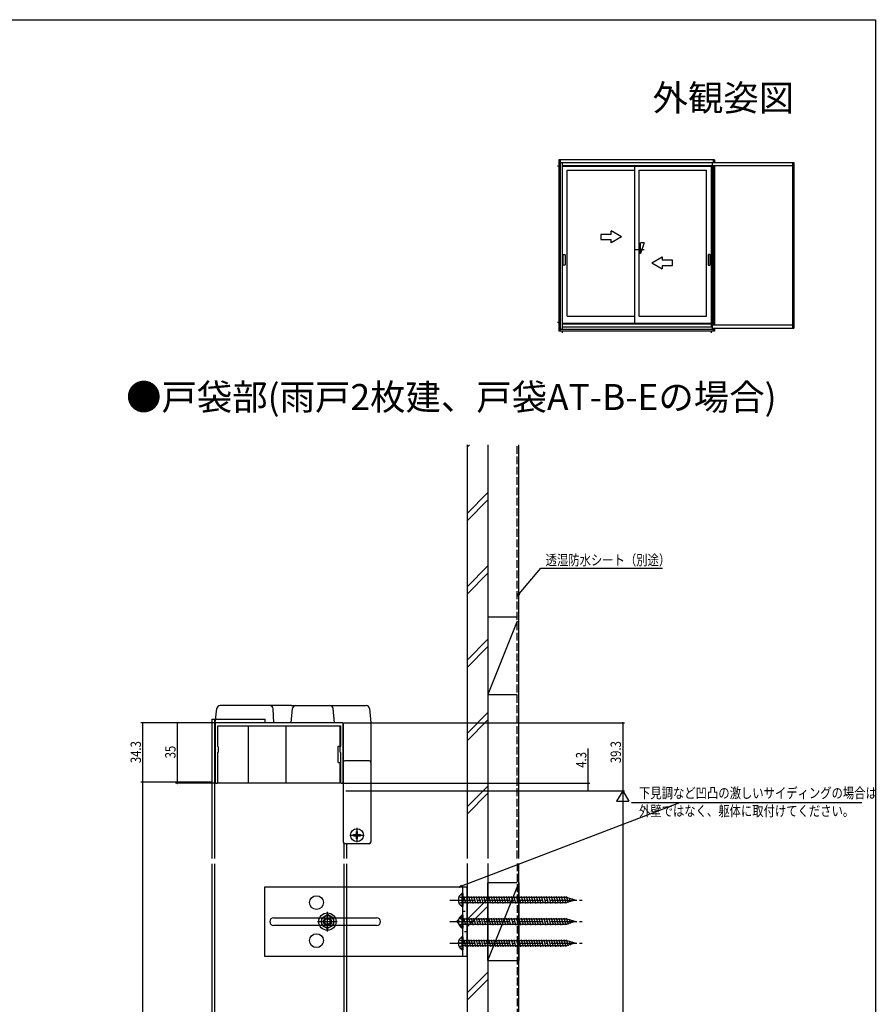
# Model space of a CAD drawing. Extents: x 0 to 990, y 0 to 1603.
# Drawn here: x 495 to 990, y 990 to 1560 of the extents above; entities that cross this region are included whole.
import ezdxf
from ezdxf.enums import TextEntityAlignment as Align

# ---------------------------------------------------------------- set-up
doc = ezdxf.new("R2010")
doc.units = 0
for name, pattern in [('YCENTER_1', [13, 10, -1, 1, -1]), ('YDOT_1', [2, 1, -1]), ('YHIDDEN_1', [4, 3, -1])]:
    doc.linetypes.add(name, pattern=pattern)
for name, color, linetype in [('USER1', 3, 'CONTINUOUS'), ('YKK_11', 7, 'CONTINUOUS'), ('YKK_12', 2, 'CONTINUOUS'), ('YKK_13', 4, 'CONTINUOUS'), ('YKK_A1', 4, 'CONTINUOUS'), ('YKK_D', 6, 'CONTINUOUS'), ('YKK_ZWAK', 7, 'CONTINUOUS'), ('YSS_K', 3, 'CONTINUOUS')]:
    doc.layers.add(name, color=color, linetype=linetype)
doc.styles.get("Standard").update_dxf_attribs({"font": 'txt', "bigfont": 'BIGFONT'})

msp = doc.modelspace()

# ---------------------------------------------------------------- linework, layer by layer
at = {"layer": 'YKK_11', "color": 0, "linetype": 'ByBlock', "ltscale": 0.5}
for p, q in [((682.26, 1153.33), (608.26, 1153.33)), ((608.26, 1153.33), (608.26, 1119.13)), ((609.86, 1151.63), (680.66, 1151.63)), ((609.86, 1139.53), (609.86, 1151.63)), ((680.66, 1151.63), (680.66, 1139.53)), ((682.26, 1119.13), (682.26, 1153.33)), ((610.06, 1139.33), (609.86, 1139.53)), ((610.26, 1139.13), (610.06, 1139.33)), ((610.26, 1136.53), (610.26, 1139.13)), ((680.46, 1139.33), (680.26, 1139.13)), ((680.26, 1139.13), (680.26, 1136.53)), ((680.66, 1139.53), (680.46, 1139.33)), ((609.86, 1136.13), (610.06, 1136.33)), ((609.86, 1119.13), (609.86, 1136.13)), ((610.06, 1136.33), (610.26, 1136.53)), ((680.26, 1136.53), (680.46, 1136.33)), ((680.46, 1136.33), (680.66, 1136.13)), ((680.66, 1136.13), (680.66, 1119.13))]:
    msp.add_line(p, q, dxfattribs=at)
for centre in [(609.06, 1119.13), (681.46, 1119.13)]:
    msp.add_arc(centre, 0.8, 179.9989, 0, dxfattribs=at)
at = {"layer": 'YKK_12', "linetype": 'Continuous', "ltscale": 1.5}
for p, q in [((606.36, 1155.33), (606.36, 1074.82)), ((606.36, 1155.33), (608.53, 1155.33)), ((607.96, 1155.33), (607.96, 1074.82)), ((608.74, 1153.33), (607.96, 1153.33)), ((682.56, 1083.61), (682.56, 1074.82)), ((684.16, 1083.33), (684.16, 1074.82)), ((606.36, 1071.82), (606.36, 969.82)), ((607.96, 1071.82), (607.96, 969.82)), ((682.56, 1071.82), (682.56, 969.82)), ((684.16, 1071.82), (684.16, 969.82))]:
    msp.add_line(p, q, dxfattribs=at)
at = {"layer": 'YKK_13', "linetype": 'Continuous', "ltscale": 1.5}
for p, q in [((652.39, 1163.33), (611.17, 1163.33)), ((652.13, 1163.33), (695.55, 1163.33)), ((608.24, 1153.33), (609.18, 1161.55)), ((642.26, 1153.33), (641.76, 1161.45)), ((652.26, 1153.33), (652.97, 1161.5)), ((677.26, 1153.33), (676.54, 1161.5)), ((697.54, 1161.5), (698.26, 1153.33)), ((652.26, 1153.33), (608.24, 1153.33)), ((608.47, 1155.33), (637.13, 1155.33)), ((627.46, 1118.63), (627.46, 1151.63)), ((637.25, 1153.33), (637.13, 1155.33)), ((649.26, 1118.63), (649.26, 1151.63)), ((682.26, 1153.33), (652.26, 1153.33)), ((680.46, 1139.83), (680.46, 1151.63)), ((682.26, 1153.33), (682.26, 1084.33)), ((698.26, 1153.33), (698.26, 1130.33)), ((679.46, 1130.43), (679.46, 1139.83)), ((679.46, 1139.83), (680.46, 1139.83)), ((679.46, 1130.43), (680.46, 1130.43)), ((680.46, 1118.63), (680.46, 1130.43)), ((697.26, 1131.33), (683.26, 1131.33)), ((698.26, 1130.33), (698.26, 1084.33)), ((609.68, 1118.63), (680.46, 1118.63)), ((688.21, 1088.68), (689.41, 1088.68)), ((688.21, 1087.98), (688.21, 1088.68)), ((688.21, 1087.98), (689.41, 1087.98)), ((689.91, 1089.18), (689.91, 1090.38)), ((689.91, 1090.38), (690.61, 1090.38)), ((690.61, 1089.18), (690.61, 1090.38)), ((691.11, 1088.68), (692.31, 1088.68)), ((691.11, 1087.98), (692.31, 1087.98)), ((692.31, 1087.98), (692.31, 1088.68)), ((697.26, 1083.33), (683.26, 1083.33)), ((689.91, 1086.28), (689.91, 1087.48)), ((689.91, 1086.28), (690.61, 1086.28)), ((690.61, 1086.28), (690.61, 1087.48)), ((636.86, 1058.32), (636.86, 1018.32)), ((753.86, 1058.32), (636.86, 1058.32)), ((750.85, 1054.57), (750.85, 1047.07)), ((751.36, 1054.57), (750.85, 1054.57)), ((751.36, 1018.32), (751.36, 1058.32)), ((751.36, 1054.57), (751.36, 1047.07)), ((753.86, 1018.32), (753.86, 1058.32)), ((811.53, 1052.22), (751.36, 1052.22)), ((751.36, 1052.22), (751.36, 1049.42)), ((751.67, 1048.82), (751.36, 1049.99)), ((751.36, 1049.42), (811.53, 1049.42)), ((753.12, 1048.82), (752.05, 1052.82)), ((754.57, 1048.82), (753.5, 1052.82)), ((756.02, 1048.82), (754.95, 1052.82)), ((757.47, 1048.82), (756.4, 1052.82)), ((758.92, 1048.82), (757.85, 1052.82)), ((760.37, 1048.82), (759.3, 1052.82)), ((761.82, 1048.82), (760.75, 1052.82)), ((763.27, 1048.82), (762.2, 1052.82)), ((764.72, 1048.82), (763.64, 1052.82)), ((766.17, 1048.82), (765.09, 1052.82)), ((767.62, 1048.82), (766.54, 1052.82)), ((769.06, 1048.82), (767.99, 1052.82)), ((770.51, 1048.82), (769.44, 1052.82)), ((771.96, 1048.82), (770.89, 1052.82)), ((773.41, 1048.82), (772.34, 1052.82)), ((774.86, 1048.82), (773.79, 1052.82)), ((776.31, 1048.82), (775.24, 1052.82)), ((777.76, 1048.82), (776.69, 1052.82)), ((779.21, 1048.82), (778.14, 1052.82)), ((780.66, 1048.82), (779.59, 1052.82)), ((782.11, 1048.82), (781.04, 1052.82)), ((783.56, 1048.82), (782.49, 1052.82)), ((785.01, 1048.82), (783.94, 1052.82)), ((786.46, 1048.82), (785.39, 1052.82)), ((787.91, 1048.82), (786.84, 1052.82)), ((789.36, 1048.82), (788.28, 1052.82)), ((790.81, 1048.82), (789.73, 1052.82)), ((792.26, 1048.82), (791.18, 1052.82)), ((793.7, 1048.82), (792.63, 1052.82)), ((795.15, 1048.82), (794.08, 1052.82)), ((796.6, 1048.82), (795.53, 1052.82)), ((798.05, 1048.82), (796.98, 1052.82)), ((799.5, 1048.82), (798.43, 1052.82)), ((800.95, 1048.82), (799.88, 1052.82)), ((802.4, 1048.82), (801.33, 1052.82)), ((803.85, 1048.82), (802.78, 1052.82)), ((805.3, 1048.82), (804.23, 1052.82)), ((806.75, 1048.82), (805.68, 1052.82)), ((808.2, 1048.82), (807.13, 1052.82)), ((809.65, 1048.82), (808.58, 1052.82)), ((811.1, 1048.82), (810.03, 1052.82)), ((812.45, 1049.2), (811.47, 1052.82)), ((816.36, 1050.82), (811.53, 1052.22)), ((816.36, 1050.82), (811.53, 1049.42)), ((813.75, 1049.74), (813.1, 1052.17)), ((815.05, 1050.28), (814.73, 1051.5)), ((669.66, 1040.34), (673.16, 1042.37)), ((676.66, 1040.34), (673.16, 1042.37)), ((751.36, 1047.07), (750.85, 1047.07)), ((642.11, 1040.57), (701.61, 1040.57)), ((669.66, 1040.34), (669.66, 1036.3)), ((676.66, 1040.34), (676.66, 1036.3)), ((747.82, 1038.32), (751.36, 1041.86)), ((747.82, 1038.32), (751.36, 1038.32)), ((747.82, 1038.32), (751.36, 1034.79)), ((751.36, 1042.07), (750.85, 1042.07)), ((750.85, 1042.07), (750.85, 1034.57)), ((751.36, 1042.07), (751.36, 1034.57)), ((811.53, 1039.72), (751.36, 1039.72)), ((751.36, 1039.72), (751.36, 1036.92)), ((751.67, 1036.32), (751.36, 1037.49)), ((751.36, 1036.92), (811.53, 1036.92)), ((753.12, 1036.32), (752.05, 1040.32)), ((754.57, 1036.32), (753.5, 1040.32)), ((756.02, 1036.32), (754.95, 1040.32)), ((757.47, 1036.32), (756.4, 1040.32)), ((758.92, 1036.32), (757.85, 1040.32)), ((760.37, 1036.32), (759.3, 1040.32)), ((761.82, 1036.32), (760.75, 1040.32)), ((763.27, 1036.32), (762.2, 1040.32)), ((764.72, 1036.32), (763.64, 1040.32)), ((766.17, 1036.32), (765.09, 1040.32)), ((767.62, 1036.32), (766.54, 1040.32)), ((769.06, 1036.32), (767.99, 1040.32)), ((770.51, 1036.32), (769.44, 1040.32)), ((771.96, 1036.32), (770.89, 1040.32)), ((773.41, 1036.32), (772.34, 1040.32)), ((774.86, 1036.32), (773.79, 1040.32)), ((776.31, 1036.32), (775.24, 1040.32)), ((777.76, 1036.32), (776.69, 1040.32)), ((779.21, 1036.32), (778.14, 1040.32)), ((780.66, 1036.32), (779.59, 1040.32)), ((782.11, 1036.32), (781.04, 1040.32)), ((783.56, 1036.32), (782.49, 1040.32)), ((785.01, 1036.32), (783.94, 1040.32)), ((786.46, 1036.32), (785.39, 1040.32)), ((787.91, 1036.32), (786.84, 1040.32)), ((789.36, 1036.32), (788.28, 1040.32)), ((790.81, 1036.32), (789.73, 1040.32)), ((792.26, 1036.32), (791.18, 1040.32)), ((793.7, 1036.32), (792.63, 1040.32)), ((795.15, 1036.32), (794.08, 1040.32)), ((796.6, 1036.32), (795.53, 1040.32)), ((798.05, 1036.32), (796.98, 1040.32)), ((799.5, 1036.32), (798.43, 1040.32)), ((800.95, 1036.32), (799.88, 1040.32)), ((802.4, 1036.32), (801.33, 1040.32)), ((803.85, 1036.32), (802.78, 1040.32)), ((805.3, 1036.32), (804.23, 1040.32)), ((806.75, 1036.32), (805.68, 1040.32)), ((808.2, 1036.32), (807.13, 1040.32)), ((809.65, 1036.32), (808.58, 1040.32)), ((811.1, 1036.32), (810.03, 1040.32)), ((812.45, 1036.7), (811.47, 1040.32)), ((816.36, 1038.32), (811.53, 1039.72)), ((816.36, 1038.32), (811.53, 1036.92)), ((813.75, 1037.24), (813.1, 1039.67)), ((815.05, 1037.78), (814.73, 1039)), ((701.61, 1036.07), (642.11, 1036.07)), ((669.66, 1036.3), (673.16, 1034.28)), ((676.66, 1036.3), (673.16, 1034.28)), ((751.36, 1034.57), (750.85, 1034.57)), ((751.36, 1029.57), (750.85, 1029.57)), ((750.85, 1029.57), (750.85, 1022.07)), ((751.36, 1029.57), (751.36, 1022.07)), ((811.53, 1027.22), (751.36, 1027.22)), ((751.36, 1027.22), (751.36, 1024.42)), ((753.12, 1023.82), (752.05, 1027.82)), ((754.57, 1023.82), (753.5, 1027.82)), ((756.02, 1023.82), (754.95, 1027.82)), ((757.47, 1023.82), (756.4, 1027.82)), ((758.92, 1023.82), (757.85, 1027.82)), ((760.37, 1023.82), (759.3, 1027.82)), ((761.82, 1023.82), (760.75, 1027.82)), ((763.27, 1023.82), (762.2, 1027.82)), ((764.72, 1023.82), (763.64, 1027.82)), ((766.17, 1023.82), (765.09, 1027.82)), ((767.62, 1023.82), (766.54, 1027.82)), ((769.06, 1023.82), (767.99, 1027.82)), ((770.51, 1023.82), (769.44, 1027.82)), ((771.96, 1023.82), (770.89, 1027.82)), ((773.41, 1023.82), (772.34, 1027.82)), ((774.86, 1023.82), (773.79, 1027.82)), ((776.31, 1023.82), (775.24, 1027.82)), ((777.76, 1023.82), (776.69, 1027.82)), ((779.21, 1023.82), (778.14, 1027.82)), ((780.66, 1023.82), (779.59, 1027.82)), ((782.11, 1023.82), (781.04, 1027.82)), ((783.56, 1023.82), (782.49, 1027.82)), ((785.01, 1023.82), (783.94, 1027.82)), ((786.46, 1023.82), (785.39, 1027.82)), ((787.91, 1023.82), (786.84, 1027.82)), ((789.36, 1023.82), (788.28, 1027.82)), ((790.81, 1023.82), (789.73, 1027.82)), ((792.26, 1023.82), (791.18, 1027.82)), ((793.7, 1023.82), (792.63, 1027.82)), ((795.15, 1023.82), (794.08, 1027.82)), ((796.6, 1023.82), (795.53, 1027.82)), ((798.05, 1023.82), (796.98, 1027.82)), ((799.5, 1023.82), (798.43, 1027.82)), ((800.95, 1023.82), (799.88, 1027.82)), ((802.4, 1023.82), (801.33, 1027.82)), ((803.85, 1023.82), (802.78, 1027.82)), ((805.3, 1023.82), (804.23, 1027.82)), ((806.75, 1023.82), (805.68, 1027.82)), ((808.2, 1023.82), (807.13, 1027.82)), ((809.65, 1023.82), (808.58, 1027.82)), ((811.1, 1023.82), (810.03, 1027.82)), ((812.45, 1024.2), (811.47, 1027.82)), ((816.36, 1025.82), (811.53, 1027.22)), ((816.36, 1025.82), (811.53, 1024.42)), ((813.75, 1024.74), (813.1, 1027.17)), ((815.05, 1025.28), (814.73, 1026.5)), ((751.36, 1022.07), (750.85, 1022.07)), ((751.67, 1023.82), (751.36, 1024.99)), ((751.36, 1024.42), (811.53, 1024.42)), ((636.86, 1018.32), (753.86, 1018.32))]:
    msp.add_line(p, q, dxfattribs=at)
at = {"layer": 'YKK_13', "linetype": 'YCENTER_1', "ltscale": 1.5}
for p, q in [((686.11, 1088.33), (694.41, 1088.33)), ((690.26, 1092.48), (690.26, 1084.18)), ((743.86, 1050.82), (821.36, 1050.82)), ((748.54, 1050.82), (756.63, 1050.82)), ((673.16, 1032.67), (673.16, 1043.97)), ((667.51, 1038.32), (678.81, 1038.32)), ((743.86, 1038.32), (821.36, 1038.32)), ((751.36, 1038.32), (756.34, 1038.32)), ((743.86, 1025.82), (821.36, 1025.82)), ((756.63, 1025.82), (748.54, 1025.82))]:
    msp.add_line(p, q, dxfattribs=at)
at = {"layer": 'YKK_13', "linetype": 'YHIDDEN_1', "ltscale": 1.5}
for p, q in [((749.35, 1052.87), (751.21, 1051.97)), ((749.35, 1048.77), (751.21, 1049.68)), ((751.21, 1051.97), (751.81, 1050.82)), ((751.21, 1049.68), (751.81, 1050.82)), ((749.35, 1040.37), (751.21, 1039.47)), ((749.35, 1036.27), (751.21, 1037.18)), ((751.21, 1039.47), (751.81, 1038.32)), ((751.21, 1037.18), (751.81, 1038.32)), ((749.35, 1027.87), (751.21, 1026.97)), ((751.21, 1026.97), (751.81, 1025.82)), ((751.21, 1024.68), (751.81, 1025.82)), ((749.35, 1023.77), (751.21, 1024.68))]:
    msp.add_line(p, q, dxfattribs=at)
at = {"layer": 'YKK_13', "linetype": 'YDOT_1', "ltscale": 1.5}
for p, q in [((751.36, 1044.32), (753.86, 1044.32)), ((753.86, 1032.32), (751.36, 1032.32))]:
    msp.add_line(p, q, dxfattribs=at)
at = {"layer": 'YKK_13', "linetype": 'Continuous', "ltscale": 1.5}
for centre, radius in [((690.26, 1088.33), 3.75), ((666.86, 1049.32), 4), ((673.16, 1038.32), 5), ((673.16, 1038.32), 3.5), ((673.16, 1038.32), 2.3), ((673.16, 1038.32), 2), ((673.16, 1038.32), 1.65), ((666.86, 1027.32), 4)]:
    msp.add_circle(centre, radius, dxfattribs=at)
for centre, radius, start, end in [((611.17, 1161.33), 2, 90, 173.5), ((639.76, 1161.33), 2, 3.5, 90), ((654.97, 1161.33), 2, 90, 175), ((674.55, 1161.33), 2, 5, 90), ((695.55, 1161.33), 2, 5, 90), ((683.26, 1130.33), 1, 90, 180), ((697.26, 1130.33), 1, 0, 90), ((689.41, 1089.18), 0.5, 270, 0), ((689.41, 1087.48), 0.5, 0, 90), ((691.11, 1089.18), 0.5, 180, 270), ((691.11, 1087.48), 0.5, 90, 180), ((683.26, 1084.33), 1, 180, 270), ((697.26, 1084.33), 1, 270, 0), ((753.39, 1050.82), 4.53, 124.0667, 235.9333), ((642.11, 1038.32), 2.25, 90, 270), ((701.61, 1038.32), 2.25, 270, 90), ((753.39, 1038.32), 4.53, 124.0667, 235.9333), ((753.39, 1025.82), 4.53, 124.0667, 235.9333)]:
    msp.add_arc(centre, radius, start, end, dxfattribs=at)
at = {"layer": 'YKK_A1', "linetype": 'ByBlock', "ltscale": 0.5}
for p, q in [((806.93, 1475.19), (806.24, 1475.19)), ((897.03, 1478.89), (806.93, 1478.89)), ((806.93, 1478.89), (806.93, 1379.84)), ((807.66, 1478.89), (807.66, 1379.84)), ((807.66, 1477.42), (896.38, 1477.42)), ((808.91, 1477.42), (808.91, 1381.02)), ((808.91, 1475.69), (895.73, 1475.69)), ((808.91, 1475.24), (895.18, 1475.24)), ((850.73, 1475.24), (850.73, 1384.39)), ((895.18, 1382.29), (895.18, 1475.69)), ((895.73, 1381.02), (895.73, 1477.42)), ((895.73, 1477.42), (942.88, 1477.42)), ((895.73, 1475.67), (942.01, 1475.67)), ((896.38, 1477.42), (896.38, 1478.89)), ((896.38, 1383.26), (896.38, 1475.67)), ((897.03, 1478.89), (897.03, 1477.42)), ((897.03, 1475.67), (897.03, 1383.26)), ((942.01, 1477.42), (942.01, 1381.51)), ((942.88, 1477.42), (942.88, 1381.51)), ((811.73, 1388.44), (811.73, 1473.04)), ((811.73, 1473.04), (850.73, 1473.04)), ((853.23, 1473.04), (892.23, 1473.04)), ((853.23, 1473.04), (853.23, 1388.44)), ((892.23, 1388.44), (892.23, 1473.04)), ((831.23, 1435.84), (831.23, 1432.84)), ((837.23, 1435.84), (831.23, 1435.84)), ((843.23, 1434.34), (837.23, 1437.81)), ((837.23, 1435.84), (837.23, 1437.81)), ((831.23, 1432.84), (837.23, 1432.84)), ((843.23, 1434.34), (837.23, 1430.88)), ((837.23, 1430.88), (837.23, 1432.84)), ((856.23, 1430.84), (854.23, 1424.84)), ((854.23, 1424.84), (854.23, 1430.84)), ((856.23, 1430.84), (854.23, 1430.84)), ((809.53, 1418.24), (809.53, 1423.94)), ((809.68, 1424.09), (810.53, 1424.09)), ((810.68, 1423.94), (810.68, 1418.24)), ((856.23, 1426.84), (850.63, 1426.84)), ((854.23, 1428.84), (853.23, 1428.84)), ((854.23, 1424.84), (853.23, 1424.84)), ((893.28, 1423.94), (893.28, 1418.24)), ((894.28, 1424.09), (893.43, 1424.09)), ((894.43, 1418.24), (894.43, 1423.94)), ((810.53, 1418.09), (809.68, 1418.09)), ((860.73, 1419.34), (866.73, 1422.81)), ((860.73, 1419.34), (866.73, 1415.88)), ((866.73, 1422.81), (866.73, 1420.84)), ((872.73, 1420.84), (866.73, 1420.84)), ((872.73, 1417.84), (872.73, 1420.84)), ((893.43, 1418.09), (894.28, 1418.09)), ((866.73, 1417.84), (866.73, 1415.88)), ((866.73, 1417.84), (872.73, 1417.84)), ((806.24, 1385.04), (806.93, 1385.04)), ((808.91, 1384.02), (895.18, 1384.02)), ((811.73, 1388.44), (850.73, 1388.44)), ((853.23, 1388.44), (892.23, 1388.44)), ((897.03, 1379.84), (806.93, 1379.84)), ((807.66, 1381.02), (896.38, 1381.02)), ((808.91, 1382.29), (895.73, 1382.29)), ((808.93, 1379.84), (808.93, 1378.87)), ((895.03, 1379.84), (895.03, 1378.87)), ((942.01, 1383.26), (895.73, 1383.26)), ((895.73, 1381.51), (942.88, 1381.51)), ((896.38, 1379.84), (896.38, 1381.51)), ((897.03, 1381.51), (897.03, 1379.84))]:
    msp.add_line(p, q, dxfattribs=at)
at = {"layer": 'YKK_A1', "linetype": 'ByBlock'}
msp.add_line((808.91, 1384.39), (895.18, 1384.39), dxfattribs=at)
at = {"layer": 'YKK_A1', "linetype": 'ByBlock', "ltscale": 0.5}
for centre, major_axis, start_param, end_param in [((809.68, 1423.94), (-0.106, 0.106), -0.785398, 0.785398), ((810.53, 1423.94), (-0.106, 0.106), 3.926991, 5.497787), ((893.43, 1423.94), (0.106, 0.106), 0.785398, 2.356194), ((894.28, 1423.94), (0.106, 0.106), 5.497787, 7.068583), ((809.68, 1418.24), (0.106, 0.106), 2.356194, 3.926991), ((810.53, 1418.24), (0.106, 0.106), 3.926991, 5.497787), ((893.43, 1418.24), (-0.106, 0.106), 0.785398, 2.356194), ((894.28, 1418.24), (-0.106, 0.106), 2.356194, 3.926991)]:
    msp.add_ellipse(centre, major_axis=major_axis, ratio=1, start_param=start_param, end_param=end_param, dxfattribs=at)
at = {"layer": 'YKK_D', "ltscale": 1.5}
for p, q in [((783.96, 1227.85), (796.63, 1242.71)), ((796.63, 1242.71), (866.82, 1242.71)), ((750.94, 1058.93), (876.83, 1107.19)), ((848.91, 1107.19), (982.06, 1107.19))]:
    msp.add_line(p, q, dxfattribs=at)
at = {"layer": 'YKK_D', "linetype": 'ByBlock'}
for p, q in [((782.86, 1226.55), (783.62, 1228.14)), ((782.86, 1226.55), (783.96, 1227.85)), ((784.31, 1227.55), (782.86, 1226.55)), ((749.35, 1058.32), (750.77, 1059.36)), ((749.35, 1058.32), (750.94, 1058.93)), ((751.1, 1058.51), (749.35, 1058.32))]:
    msp.add_line(p, q, dxfattribs=at)
at = {"layer": 'YKK_D'}
for p, q in [((607.76, 1153.33), (565.36, 1153.33)), ((566.36, 1119.03), (566.36, 1153.33)), ((607.76, 1153.33), (585.36, 1153.33)), ((586.36, 1153.33), (586.36, 1118.33)), ((682.76, 1153.33), (844.86, 1153.33)), ((843.86, 1153.33), (843.86, 1114.03)), ((823.86, 1118.33), (823.86, 1138.52)), ((606.31, 1119.03), (565.36, 1119.03)), ((606.31, 1119.03), (565.36, 1119.03)), ((566.36, 775.03), (566.36, 1119.03)), ((608.06, 1118.33), (585.36, 1118.33)), ((682.46, 1118.33), (824.86, 1118.33)), ((823.86, 1114.03), (823.86, 1118.33)), ((683.81, 1114.03), (824.86, 1114.03)), ((683.81, 1114.03), (844.86, 1114.03)), ((683.81, 1114.03), (844.86, 1114.03)), ((843.86, 1114.03), (840.36, 1107.97)), ((843.86, 1114.03), (847.36, 1107.97)), ((843.86, 1114.03), (843.86, 1101.9)), ((840.36, 1107.97), (847.36, 1107.97)), ((843.86, 1107.03), (843.86, 851.03))]:
    msp.add_line(p, q, dxfattribs=at)
at = {"layer": 'YKK_D', "linetype": 'ByBlock', "const_width": 0.85}
for points in [[(566.36, 1153.22, 1), (566.36, 1153.43, 1)], [(586.36, 1153.22, 1), (586.36, 1153.43, 1)], [(843.86, 1153.22, 1), (843.86, 1153.43, 1)], [(566.36, 1118.92, 1), (566.36, 1119.13, 1)], [(566.36, 1119.13, 1), (566.36, 1118.92, 1)], [(586.36, 1118.43, 1), (586.36, 1118.22, 1)], [(823.86, 1118.22, 1), (823.86, 1118.43, 1)], [(823.86, 1114.13, 1), (823.86, 1113.92, 1)]]:
    msp.add_lwpolyline(points, format="xyb", close=True, dxfattribs=at)
at = {"layer": 'YKK_ZWAK'}
for p, q in [((0, 1560), (990, 1560)), ((990, 1560), (990, 0))]:
    msp.add_line(p, q, dxfattribs=at)
at = {"layer": 'YSS_K', "color": 0, "linetype": 'Continuous', "ltscale": 1.5}
for p, q in [((753.86, 1314.03), (753.86, 1074.92)), ((765.86, 1314.03), (765.86, 1074.92)), ((753.86, 1071.92), (753.86, 978.33)), ((765.86, 1071.92), (765.86, 978.33))]:
    msp.add_line(p, q, dxfattribs=at)
at = {"layer": 'YSS_K', "linetype": 'Continuous', "ltscale": 1.5}
for p, q in [((753.86, 1312.65), (755.24, 1314.03)), ((783.86, 1074.92), (783.86, 1314.03)), ((753.86, 1274.47), (765.86, 1286.47)), ((753.86, 1270.22), (765.86, 1282.22)), ((753.86, 1232.04), (765.86, 1244.04)), ((753.86, 1227.8), (765.86, 1239.8)), ((765.86, 1214.6), (782.86, 1214.6)), ((765.86, 1214.6), (765.86, 1169.6)), ((783.86, 1169.6), (783.86, 1214.6)), ((782.86, 1212.11), (765.86, 1169.6)), ((765.86, 1201.61), (753.86, 1189.61)), ((753.86, 1185.37), (765.86, 1197.37)), ((765.86, 1169.6), (782.86, 1169.6)), ((753.86, 1147.19), (765.86, 1159.19)), ((753.86, 1142.95), (765.86, 1154.95)), ((765.86, 1116.76), (753.86, 1104.76)), ((753.86, 1100.52), (765.86, 1112.52)), ((783.86, 978.33), (783.86, 1071.92)), ((782.86, 1060.82), (765.86, 1060.82)), ((765.86, 1015.82), (765.86, 1060.82)), ((783.86, 1060.82), (783.86, 1015.82)), ((765.86, 1015.82), (782.86, 1058.32)), ((753.86, 1039.55), (765.86, 1051.55)), ((753.86, 1035.3), (765.86, 1047.3)), ((765.86, 1015.82), (782.86, 1015.82)), ((765.86, 1009.12), (753.86, 997.12)), ((753.86, 992.88), (765.86, 1004.88))]:
    msp.add_line(p, q, dxfattribs=at)
at = {"layer": 'YSS_K', "color": 0, "linetype": 'YHIDDEN_1', "ltscale": 1.5}
for p, q in [((782.86, 1074.92), (782.86, 1314.03)), ((782.86, 1071.92), (782.86, 978.22))]:
    msp.add_line(p, q, dxfattribs=at)

# ---------------------------------------------------------------- texts
at = {"layer": 'USER1'}
msp.add_text('外観姿図', height=15, dxfattribs=at).set_placement((943, 1507.3), align=Align.RIGHT)
msp.add_text('●戸袋部(雨戸2枚建、戸袋AT-B-Eの場合)', height=15, dxfattribs=at).set_placement((556.75, 1334.25))
at = {"layer": 'YKK_D', "width": 0.8}
for s, p in [('透湿防水シート（別途）', (799.33, 1244.44)), ('下見調など凹凸の激しいサイディングの場合は', (853.31, 1109.7)), ('外壁ではなく、躯体に取付けてください。', (853.31, 1099.33))]:
    msp.add_text(s, height=6, dxfattribs=at).set_placement(p)
for s, p in [('34.3', (565.36, 1129.99)), ('35', (585.36, 1132.76)), ('39.3', (842.86, 1129.99)), ('4.3', (822.86, 1127.33))]:
    msp.add_text(s, height=6, rotation=90, dxfattribs=at).set_placement(p)

doc.saveas('drawing.dxf')
